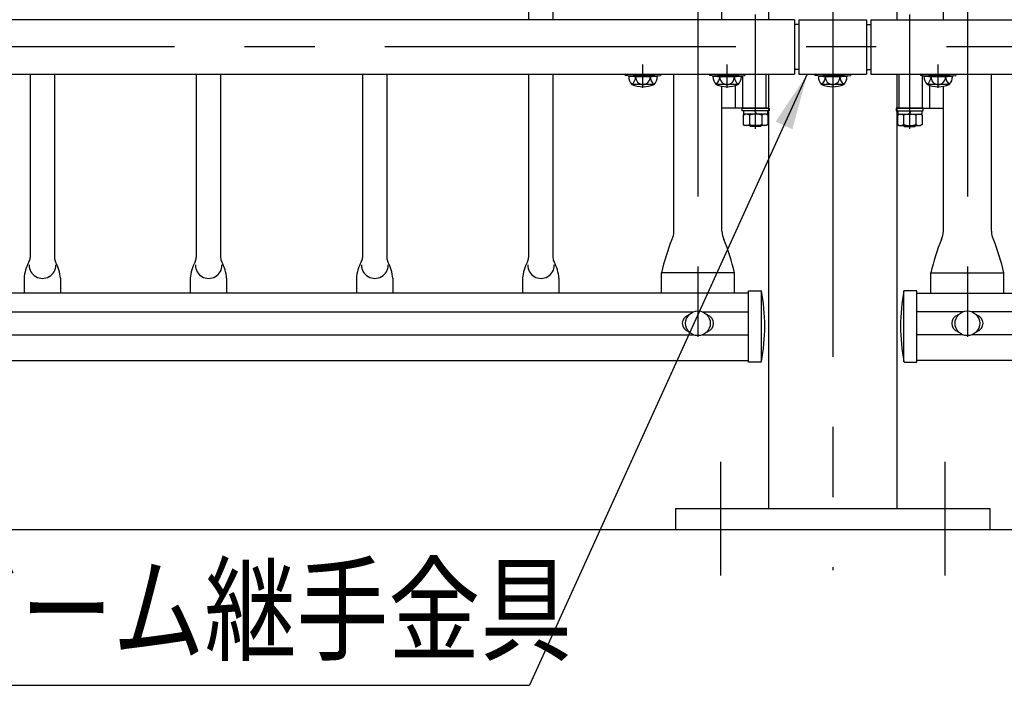
# Model space of a CAD drawing. Extents: x 15 to 9225, y 25 to 6650.
# Drawn here: x 3793 to 4670, y 4589 to 5182 of the extents above; entities that cross this region are included whole.
import ezdxf

# ---------------------------------------------------------------- set-up
doc = ezdxf.new("R2010")
doc.units = 0
doc.header["$LTSCALE"] = 250
doc.header["$MEASUREMENT"] = 0
doc.linetypes.add('CENTER', pattern=[2, 1.25, -0.25, 0.25, -0.25])
doc.linetypes.add('HIDDEN', pattern=[0.375, 0.25, -0.125])
for name, color, linetype in [('CENTER', 3, 'CENTER'), ('HASEN', 7, 'HIDDEN'), ('MOJI', 6, 'CONTINUOUS'), ('SJC', 1, 'CONTINUOUS'), ('SJC2', 7, 'CONTINUOUS')]:
    doc.layers.add(name, color=color, linetype=linetype)
doc.styles.add('EXT08', font='ROMANS', dxfattribs={"width": 0.8, "bigfont": 'EXTFONT'})
doc.styles.get("Standard").update_dxf_attribs({"font": 'ISOCP'})
doc.dimstyles.new('SJC', dxfattribs={"dimtxt": 0.18, "dimasz": 0.18, "dimexe": 0.18, "dimexo": 0.0625, "dimgap": 0.09, "dimtad": 0, "dimtih": 1, "dimtoh": 1, "dimdec": 4, "dimzin": 0, "dimdsep": 46, "dimtxsty": 'STANDARD', "dimcen": 0.09, "dimadec": 0, "dimazin": 0, "dimtfac": 1, "dimtdec": 4, "dimtofl": 0, "dimtmove": 0, "dimatfit": 3, "dimfxl": 1, "dimtolj": 1, "dimtzin": 0, "dimarcsym": 0})

msp = doc.modelspace()

# ---------------------------------------------------------------- linework, layer by layer
at = {"layer": 'CENTER'}
for p, q in [((4397.126, 5836.692), (4397.126, 4867.911)), ((4637.125, 5836.692), (4637.125, 4867.911)), ((4517.125, 5693.961), (4517.125, 4691.471)), ((4448.476, 5084.329), (4448.476, 5186.329)), ((4585.775, 5084.329), (4585.775, 5186.329)), ((4930.889, 5157.26), (399.082, 5157.26)), ((4348.125, 5120.86), (4348.125, 5141.796)), ((4423.125, 5120.86), (4423.125, 5141.796)), ((4448.476, 5099.68), (4448.476, 5140.68)), ((4585.775, 5099.68), (4585.775, 5140.68)), ((4611.125, 5120.86), (4611.125, 5141.796)), ((4417.125, 4787.847), (4417.125, 4686.511)), ((4617.125, 4787.847), (4617.125, 4686.511))]:
    msp.add_line(p, q, dxfattribs=at)
at = {"layer": 'HASEN'}
for p, q in [((4339.975, 5132.06), (4332.532, 5132.961)), ((4339.903, 5130.86), (4339.975, 5132.06)), ((4339.975, 5132.06), (4356.275, 5132.06)), ((4356.275, 5132.06), (4363.719, 5132.961)), ((4356.348, 5130.86), (4356.275, 5132.06)), ((4414.975, 5132.06), (4407.532, 5132.961)), ((4414.903, 5130.86), (4414.975, 5132.06)), ((4414.975, 5132.06), (4431.275, 5132.06)), ((4431.275, 5132.06), (4438.719, 5132.961)), ((4431.348, 5130.86), (4431.275, 5132.06)), ((4436.976, 5102.68), (4436.976, 5131.541)), ((4457.976, 5102.68), (4457.976, 5132.96)), ((4508.975, 5132.06), (4501.532, 5132.961)), ((4508.903, 5130.86), (4508.975, 5132.06)), ((4508.975, 5132.06), (4525.275, 5132.06)), ((4525.275, 5132.06), (4532.719, 5132.961)), ((4525.348, 5130.86), (4525.275, 5132.06)), ((4576.275, 5102.68), (4576.275, 5132.96)), ((4602.975, 5132.06), (4595.532, 5132.961)), ((4597.275, 5102.68), (4597.275, 5131.541)), ((4602.903, 5130.86), (4602.975, 5132.06)), ((4602.975, 5132.06), (4619.275, 5132.06)), ((4619.275, 5132.06), (4626.719, 5132.961)), ((4619.348, 5130.86), (4619.275, 5132.06))]:
    msp.add_line(p, q, dxfattribs=at)
at = {"layer": 'MOJI'}
msp.add_line((3512.482, 4588.795), (4247.126, 4588.795), dxfattribs=at)
at = {"layer": 'SJC'}
for p, q in [((4246.275, 5282.96), (4246.275, 5181.56)), ((4267.975, 5282.96), (4267.975, 5181.56)), ((4459.975, 5282.96), (4459.975, 5181.56)), ((4574.275, 5282.96), (4574.275, 5181.56)), ((4418.476, 5181.56), (4418.476, 5272.296)), ((4615.775, 5181.56), (4615.775, 5272.296)), ((4483.125, 5181.56), (2551.125, 5181.56)), ((4483.125, 5181.56), (4483.125, 5132.96)), ((4487.125, 5177.26), (4483.125, 5177.26)), ((4487.125, 5181.56), (4547.125, 5181.56)), ((4487.125, 5181.56), (4487.125, 5132.96)), ((4547.125, 5181.56), (4547.125, 5132.96)), ((4547.125, 5177.26), (4551.125, 5177.26)), ((4551.125, 5181.56), (4551.125, 5132.96)), ((4551.125, 5181.56), (4859.742, 5181.56)), ((2551.125, 5132.96), (4483.125, 5132.96)), ((3802.275, 5132.96), (3802.275, 4969.653)), ((3823.975, 5132.96), (3823.975, 4969.653)), ((3950.275, 5132.96), (3950.275, 4969.653)), ((3971.975, 5132.96), (3971.975, 4969.653)), ((4098.275, 5132.96), (4098.275, 4969.653)), ((4119.975, 5132.96), (4119.975, 4969.653)), ((4246.275, 5132.96), (4246.275, 4969.653)), ((4267.975, 5132.96), (4267.975, 4969.653)), ((4332.532, 5132.961), (4332.375, 5131.772)), ((4339.903, 5130.86), (4332.375, 5131.772)), ((4332.531, 5132.96), (4363.719, 5132.96)), ((4360.827, 5130.86), (4335.424, 5130.86)), ((4339.903, 5130.86), (4356.348, 5130.86)), ((4356.348, 5130.86), (4363.875, 5131.772)), ((4363.719, 5132.96), (4363.875, 5131.772)), ((4375.776, 4993.127), (4375.776, 5132.96)), ((4407.532, 5132.961), (4407.375, 5131.772)), ((4414.903, 5130.86), (4407.375, 5131.772)), ((4407.531, 5132.96), (4438.719, 5132.96)), ((4435.827, 5130.86), (4410.424, 5130.86)), ((4414.903, 5130.86), (4431.348, 5130.86)), ((4431.348, 5130.86), (4438.875, 5131.772)), ((4438.719, 5132.96), (4438.875, 5131.772)), ((4459.975, 5132.96), (4459.975, 4746.261)), ((4487.125, 5137.26), (4483.125, 5137.26)), ((4487.125, 5132.96), (4547.125, 5132.96)), ((4501.532, 5132.961), (4501.375, 5131.772)), ((4508.903, 5130.86), (4501.375, 5131.772)), ((4501.531, 5132.96), (4532.719, 5132.96)), ((4529.827, 5130.86), (4504.424, 5130.86)), ((4508.903, 5130.86), (4525.348, 5130.86)), ((4525.348, 5130.86), (4532.875, 5131.772)), ((4532.719, 5132.96), (4532.875, 5131.772)), ((4547.125, 5137.26), (4551.125, 5137.26)), ((4551.125, 5132.96), (4859.742, 5132.96)), ((4574.275, 5132.96), (4574.275, 4746.261)), ((4595.532, 5132.961), (4595.375, 5131.772)), ((4602.903, 5130.86), (4595.375, 5131.772)), ((4595.531, 5132.96), (4626.719, 5132.96)), ((4623.827, 5130.86), (4598.424, 5130.86)), ((4602.903, 5130.86), (4619.348, 5130.86)), ((4619.348, 5130.86), (4626.875, 5131.772)), ((4626.719, 5132.96), (4626.875, 5131.772)), ((4658.475, 4993.127), (4658.475, 5132.96)), ((4357.991, 5123.889), (4338.767, 5123.86)), ((4432.991, 5123.889), (4413.767, 5123.86)), ((4418.476, 4993.127), (4418.476, 5122.296)), ((4430.476, 5102.68), (4430.476, 5122.965)), ((4526.991, 5123.889), (4507.767, 5123.86)), ((4620.991, 5123.889), (4601.767, 5123.86)), ((4603.775, 5102.68), (4603.775, 5122.965)), ((4615.775, 4993.127), (4615.775, 5122.296)), ((4459.975, 5102.68), (4418.476, 5102.68)), ((4574.275, 5102.68), (4615.775, 5102.68)), ((4429.626, 4956.18), (4364.626, 4956.18)), ((4364.626, 4938.077), (4364.626, 4956.18)), ((4429.626, 4938.077), (4429.626, 4956.18)), ((4604.625, 4938.077), (4604.625, 4956.18)), ((4604.625, 4956.18), (4669.625, 4956.18)), ((4669.625, 4938.077), (4669.625, 4956.18)), ((3796.92, 4951.272), (3796.92, 4938.077)), ((3829.331, 4951.272), (3829.331, 4938.077)), ((3944.92, 4951.272), (3944.92, 4938.077)), ((3977.331, 4951.272), (3977.331, 4938.077)), ((4092.92, 4951.272), (4092.92, 4938.077)), ((4125.331, 4951.272), (4125.331, 4938.077)), ((4240.92, 4951.272), (4240.92, 4938.077)), ((4273.331, 4951.272), (4273.331, 4938.077)), ((4442.126, 4938.077), (2592.126, 4938.077)), ((4442.126, 4876.677), (4442.126, 4940.177)), ((4442.126, 4940.177), (4453.626, 4940.177)), ((4453.626, 4876.856), (4453.626, 4940.177)), ((4580.625, 4876.856), (4580.625, 4940.177)), ((4592.125, 4940.177), (4580.625, 4940.177)), ((4592.125, 4876.677), (4592.125, 4940.177)), ((4592.125, 4938.077), (4859.742, 4938.077)), ((2641.009, 4921.472), (4393.241, 4921.472)), ((4401.01, 4921.472), (4442.126, 4921.472)), ((4633.24, 4921.472), (4592.125, 4921.472)), ((4859.742, 4921.472), (4641.009, 4921.472)), ((2641.009, 4900.889), (4393.241, 4900.889)), ((4401.01, 4900.889), (4442.126, 4900.889)), ((4633.24, 4900.889), (4592.125, 4900.889)), ((4859.742, 4900.889), (4641.009, 4900.889)), ((2592.126, 4878.077), (4442.126, 4878.077)), ((4453.242, 4876.677), (4442.126, 4876.677)), ((4581.009, 4876.677), (4592.125, 4876.677)), ((4859.742, 4878.077), (4592.125, 4878.077)), ((4377.125, 4746.261), (4657.125, 4746.261)), ((4377.125, 4746.261), (4377.125, 4727.261)), ((4459.975, 4746.261), (4574.275, 4746.261)), ((4657.125, 4746.261), (4657.125, 4727.261)), ((4930.889, 4727.261), (240.923, 4727.261))]:
    msp.add_line(p, q, dxfattribs=at)
for centre in [(4397.126, 4911.18), (4637.125, 4911.18)]:
    msp.add_circle(centre, 11, dxfattribs=at)
for centre, radius, start, end in [((4345.067, 5130.72), 9.644, 179.171563, 225.098909), ((4332.108, 5131.362), 9.68, 309.455851, 357.021753), ((4348.081, 5130.161), 6.346, 173.676527, 270.39538), ((4348.169, 5130.161), 6.346, 269.60462, 6.323473), ((4364.143, 5131.362), 9.68, 182.978247, 230.544149), ((4351.184, 5130.72), 9.644, 314.901091, 0.828437), ((4420.067, 5130.72), 9.644, 179.171563, 225.098909), ((4407.108, 5131.362), 9.68, 309.455851, 357.021753), ((4423.081, 5130.161), 6.346, 173.676527, 270.39538), ((4423.169, 5130.161), 6.346, 269.60462, 6.323473), ((4439.143, 5131.362), 9.68, 182.978247, 230.544149), ((4426.184, 5130.72), 9.644, 314.901091, 0.828437), ((4514.067, 5130.72), 9.644, 179.171563, 225.098909), ((4501.108, 5131.362), 9.68, 309.455851, 357.021753), ((4517.081, 5130.161), 6.346, 173.676527, 270.39538), ((4517.169, 5130.161), 6.346, 269.60462, 6.323473), ((4533.143, 5131.362), 9.68, 182.978247, 230.544149), ((4520.184, 5130.72), 9.644, 314.901091, 0.828437), ((4608.067, 5130.72), 9.644, 179.171563, 225.098909), ((4595.108, 5131.362), 9.68, 309.455851, 357.021753), ((4611.081, 5130.161), 6.346, 173.676527, 270.39538), ((4611.169, 5130.161), 6.346, 269.60462, 6.323473), ((4627.143, 5131.362), 9.68, 182.978247, 230.544149), ((4614.184, 5130.72), 9.644, 314.901091, 0.828437), ((4348.125, 5146.86), 25, 246.756103, 293.243897), ((4423.125, 5146.86), 25, 246.756103, 293.243897), ((4517.125, 5146.86), 25, 246.756103, 293.243897), ((4611.125, 5146.86), 25, 246.756103, 293.243897), ((4360.705, 4993.127), 15.071, 331.242502, 0), ((4433.546, 4993.127), 15.071, 180, 208.757498), ((4600.704, 4993.127), 15.071, 331.242502, 0), ((4673.545, 4993.127), 15.071, 180, 208.757498), ((4560.246, 4911.277), 200.708, 158.180569, 167.072064), ((4234.005, 4911.277), 200.708, 12.927936, 21.819431), ((4800.245, 4911.277), 200.708, 158.180569, 167.072064), ((4474.004, 4911.277), 200.708, 12.927936, 21.819431), ((3832.806, 4948.407), 36, 151.126454, 175.434616), ((3794.275, 4969.653), 8, 331.126454, 0), ((3831.975, 4969.653), 8, 180, 208.873546), ((3793.445, 4948.407), 36, 4.565384, 28.873546), ((3980.806, 4948.407), 36, 151.126454, 175.434616), ((3942.275, 4969.653), 8, 331.126454, 0), ((3979.975, 4969.653), 8, 180, 208.873546), ((3941.445, 4948.407), 36, 4.565384, 28.873546), ((4128.806, 4948.407), 36, 151.126454, 175.434616), ((4090.275, 4969.653), 8, 331.126454, 0), ((4127.975, 4969.653), 8, 180, 208.873546), ((4089.445, 4948.407), 36, 4.565384, 28.873546), ((4276.806, 4948.407), 36, 151.126454, 175.434616), ((4238.275, 4969.653), 8, 331.126454, 0), ((4275.975, 4969.653), 8, 180, 208.873546), ((4237.445, 4948.407), 36, 4.565384, 28.873546), ((3813.342, 4962.985), 11.851, 179.279308, 0.720692), ((3961.342, 4962.985), 11.851, 179.279308, 0.720692), ((4109.342, 4962.985), 11.851, 179.279308, 0.720692), ((4257.342, 4962.985), 11.851, 179.279308, 0.720692), ((4286.68, 4908.35), 169.952, 349.386973, 10.793588), ((4747.57, 4908.35), 169.952, 169.206412, 190.613027), ((4390.626, 4911.18), 7.5, 103.342364, 256.657636), ((4403.626, 4911.18), 7.5, 283.342364, 76.657636), ((4630.625, 4911.18), 7.5, 103.342364, 256.657636), ((4643.625, 4911.18), 7.5, 283.342364, 76.657636), ((4453.242, 4877.177), 0.5, 270, 345.15107), ((4581.009, 4877.177), 0.5, 194.84893, 270)]:
    msp.add_arc(centre, radius, start, end, dxfattribs=at)
at = {"layer": 'SJC2'}
for p, q in [((4436.476, 5100.38), (4436.476, 5102.68)), ((4436.476, 5102.68), (4460.476, 5102.68)), ((4460.476, 5100.38), (4436.476, 5100.38)), ((4437.506, 5096.532), (4438.976, 5097.38)), ((4437.506, 5096.532), (4437.506, 5088.229)), ((4459.226, 5100.38), (4437.726, 5100.38)), ((4437.726, 5100.38), (4437.726, 5097.38)), ((4459.226, 5097.38), (4437.726, 5097.38)), ((4457.976, 5097.38), (4438.976, 5097.38)), ((4442.991, 5096.532), (4442.991, 5088.229)), ((4447.61, 5100.38), (4449.342, 5097.38)), ((4453.96, 5096.532), (4453.96, 5088.229)), ((4459.445, 5096.532), (4457.976, 5097.38)), ((4459.226, 5100.38), (4459.226, 5097.38)), ((4459.445, 5096.532), (4459.445, 5088.229)), ((4460.476, 5102.68), (4460.476, 5100.38)), ((4597.775, 5102.68), (4573.775, 5102.68)), ((4573.775, 5102.68), (4573.775, 5100.38)), ((4573.775, 5100.38), (4597.775, 5100.38)), ((4574.805, 5096.532), (4576.275, 5097.38)), ((4574.805, 5096.532), (4574.805, 5088.229)), ((4575.025, 5100.38), (4596.525, 5100.38)), ((4575.025, 5100.38), (4575.025, 5097.38)), ((4575.025, 5097.38), (4596.525, 5097.38)), ((4576.275, 5097.38), (4595.275, 5097.38)), ((4580.29, 5096.532), (4580.29, 5088.229)), ((4586.641, 5100.38), (4584.909, 5097.38)), ((4591.26, 5096.532), (4591.26, 5088.229)), ((4596.745, 5096.532), (4595.275, 5097.38)), ((4596.525, 5100.38), (4596.525, 5097.38)), ((4596.745, 5096.532), (4596.745, 5088.229)), ((4597.775, 5100.38), (4597.775, 5102.68)), ((4437.506, 5088.229), (4438.976, 5087.38)), ((4457.976, 5087.38), (4438.976, 5087.38)), ((4442.925, 5087.38), (4443.976, 5086.329)), ((4454.027, 5087.38), (4452.976, 5086.329)), ((4459.445, 5088.229), (4457.976, 5087.38)), ((4574.805, 5088.229), (4576.275, 5087.38)), ((4576.275, 5087.38), (4595.275, 5087.38)), ((4580.224, 5087.38), (4581.275, 5086.329)), ((4591.326, 5087.38), (4590.275, 5086.329)), ((4596.745, 5088.229), (4595.275, 5087.38)), ((4452.976, 5086.329), (4443.976, 5086.329)), ((4581.275, 5086.329), (4590.275, 5086.329))]:
    msp.add_line(p, q, dxfattribs=at)
for centre, radius, start, end in [((4440.248, 5092.524), 4.856, 55.615753, 124.384247), ((4448.476, 5079.229), 18.151, 72.412046, 107.587954), ((4456.703, 5092.524), 4.856, 55.615753, 124.384247), ((4577.548, 5092.524), 4.856, 55.615753, 124.384247), ((4585.775, 5079.229), 18.151, 72.412046, 107.587954), ((4594.002, 5092.524), 4.856, 55.615753, 124.384247), ((4440.248, 5092.236), 4.856, 235.615753, 304.384247), ((4448.476, 5105.532), 18.151, 252.412046, 287.587954), ((4456.703, 5092.236), 4.856, 235.615753, 304.384247), ((4577.548, 5092.236), 4.856, 235.615753, 304.384247), ((4585.775, 5105.532), 18.151, 252.412046, 287.587954), ((4594.002, 5092.236), 4.856, 235.615753, 304.384247)]:
    msp.add_arc(centre, radius, start, end, dxfattribs=at)

# ---------------------------------------------------------------- texts
at = {"layer": 'MOJI', "style": 'EXT08', "width": 0.8}
msp.add_text('下段ビーム継手金具', height=75, dxfattribs=at).set_placement((3548.424, 4618.669))

# ---------------------------------------------------------------- leaders
at = {"layer": 'MOJI'}
msp.add_leader([(4494.47, 5132.96), (4247.126, 4588.795)], dimstyle='SJC', override={"dimscale": 25, "dimtxt": 3, "dimasz": 2, "dimexe": 1, "dimexo": 1, "dimgap": 1.2, "dimtad": 1, "dimtih": 0, "dimtoh": 0, "dimdec": 0, "dimlfac": 0.6, "dimzin": 8, "dimtxsty": 'EXT08', "dimadec": 2, "dimtofl": 1, "dimtmove": 2}, dxfattribs=at)

doc.saveas('drawing.dxf')
